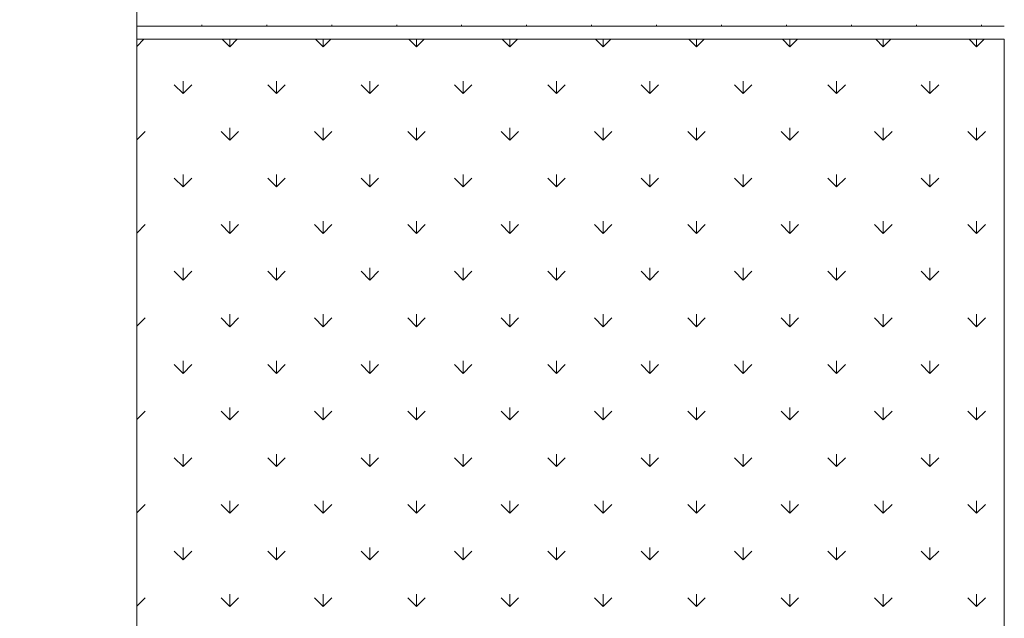
# Model space of a CAD drawing. Units: millimetres. Extents: x -589 to 426, y -764 to 493.
# Drawn here: x 22 to 26, y -648 to -645 of the extents above; entities that cross this region are included whole.
import ezdxf

# ---------------------------------------------------------------- set-up
doc = ezdxf.new("R2010")
doc.units = ezdxf.units.MM
doc.header["$MEASUREMENT"] = 0
for name, pattern in [('AI-Linetype-49', [3.444527, 2.066716, -1.377811]), ('AI-Linetype-52', [3.444527, 2.066716, -1.377811]), ('AI-Linetype-55', [3.444527, 2.066716, -1.377811]), ('AI-Linetype-58', [3.444527, 2.066716, -1.377811]), ('AI-Linetype-61', [3.444527, 2.066716, -1.377811]), ('AI-Linetype-64', [3.444527, 2.066716, -1.377811]), ('AI-Linetype-67', [3.444527, 2.066716, -1.377811]), ('AI-Linetype-70', [3.444527, 2.066716, -1.377811]), ('AI-Linetype-73', [3.444527, 2.066716, -1.377811]), ('AI-Linetype-76', [3.444527, 2.066716, -1.377811]), ('AI-Linetype-79', [3.444527, 2.066716, -1.377811]), ('AI-Linetype-82', [3.444527, 2.066716, -1.377811]), ('AI-Linetype-85', [3.444527, 2.066716, -1.377811]), ('AI-Linetype-88', [3.444527, 2.066716, -1.377811])]:
    doc.linetypes.add(name, pattern=pattern)
doc.layers.add('Camada 19', color=7, linetype='Continuous', lineweight=0)

# ---------------------------------------------------------------- blocks, each defined once
blk = doc.blocks.new('Block_6')
at = {"layer": 'Camada 19'}
blk.add_lwpolyline([(238.691, -592.926), (238.691, -542.918), (201.231, -542.918), (201.231, -592.926)], close=True, dxfattribs=at)
at = {"layer": 'Camada 19', "color": 8, "lineweight": 0, "true_color": 0x808080}
for points in [[(201.231, -543.228), (201.231, -543.228), (201.541, -542.918), (201.541, -542.918)], [(205.246, -543.245), (205.246, -543.245), (204.919, -542.918), (204.919, -542.918)], [(205.246, -543.245), (205.246, -543.245), (205.572, -542.918), (205.572, -542.918)], [(205.246, -543.245), (205.246, -543.245), (205.246, -542.918), (205.246, -542.918)], [(209.277, -543.245), (209.277, -543.245), (208.95, -542.918), (208.95, -542.918)], [(209.277, -543.245), (209.277, -543.245), (209.603, -542.918), (209.603, -542.918)], [(209.277, -543.245), (209.277, -543.245), (209.277, -542.918), (209.277, -542.918)], [(213.308, -543.245), (213.308, -543.245), (212.981, -542.918), (212.981, -542.918)], [(213.308, -543.245), (213.308, -543.245), (213.634, -542.918), (213.634, -542.918)], [(213.308, -543.245), (213.308, -543.245), (213.308, -542.918), (213.308, -542.918)], [(217.339, -543.245), (217.339, -543.245), (217.012, -542.918), (217.012, -542.918)], [(217.339, -543.245), (217.339, -543.245), (217.665, -542.918), (217.665, -542.918)], [(217.339, -543.245), (217.339, -543.245), (217.339, -542.918), (217.339, -542.918)], [(221.37, -543.245), (221.37, -543.245), (221.044, -542.918), (221.044, -542.918)], [(221.37, -543.245), (221.37, -543.245), (221.696, -542.918), (221.696, -542.918)], [(221.37, -543.245), (221.37, -543.245), (221.37, -542.918), (221.37, -542.918)], [(225.401, -543.245), (225.401, -543.245), (225.075, -542.918), (225.075, -542.918)], [(225.401, -543.245), (225.401, -543.245), (225.727, -542.918), (225.727, -542.918)], [(225.401, -543.245), (225.401, -543.245), (225.401, -542.918), (225.401, -542.918)], [(229.432, -543.245), (229.432, -543.245), (229.106, -542.918), (229.106, -542.918)], [(229.432, -543.245), (229.432, -543.245), (229.759, -542.918), (229.759, -542.918)], [(229.432, -543.245), (229.432, -543.245), (229.432, -542.918), (229.432, -542.918)], [(233.463, -543.245), (233.463, -543.245), (233.137, -542.918), (233.137, -542.918)], [(233.463, -543.245), (233.463, -543.245), (233.79, -542.918), (233.79, -542.918)], [(233.463, -543.245), (233.463, -543.245), (233.463, -542.918), (233.463, -542.918)], [(237.494, -543.245), (237.494, -543.245), (237.168, -542.918), (237.168, -542.918)], [(237.494, -543.245), (237.494, -543.245), (237.821, -542.918), (237.821, -542.918)], [(237.494, -543.245), (237.494, -543.245), (237.494, -542.918), (237.494, -542.918)], [(203.23, -545.26), (203.23, -545.26), (202.852, -544.882), (202.852, -544.882)], [(203.23, -545.26), (203.23, -545.26), (203.23, -544.726), (203.23, -544.726)], [(203.23, -545.26), (203.23, -545.26), (203.608, -544.882), (203.608, -544.882)], [(207.261, -545.26), (207.261, -545.26), (206.883, -544.882), (206.883, -544.882)], [(207.261, -545.26), (207.261, -545.26), (207.261, -544.726), (207.261, -544.726)], [(207.261, -545.26), (207.261, -545.26), (207.639, -544.882), (207.639, -544.882)], [(211.292, -545.26), (211.292, -545.26), (210.914, -544.882), (210.914, -544.882)], [(211.292, -545.26), (211.292, -545.26), (211.292, -544.726), (211.292, -544.726)], [(211.292, -545.26), (211.292, -545.26), (211.67, -544.882), (211.67, -544.882)], [(215.323, -545.26), (215.323, -545.26), (214.945, -544.882), (214.945, -544.882)], [(215.323, -545.26), (215.323, -545.26), (215.323, -544.726), (215.323, -544.726)], [(215.323, -545.26), (215.323, -545.26), (215.701, -544.882), (215.701, -544.882)], [(219.354, -545.26), (219.354, -545.26), (218.977, -544.882), (218.977, -544.882)], [(219.354, -545.26), (219.354, -545.26), (219.354, -544.726), (219.354, -544.726)], [(219.354, -545.26), (219.354, -545.26), (219.732, -544.882), (219.732, -544.882)], [(223.386, -545.26), (223.386, -545.26), (223.008, -544.882), (223.008, -544.882)], [(223.385, -545.26), (223.385, -545.26), (223.385, -544.726), (223.385, -544.726)], [(223.386, -545.26), (223.386, -545.26), (223.763, -544.882), (223.763, -544.882)], [(227.417, -545.26), (227.417, -545.26), (227.039, -544.882), (227.039, -544.882)], [(227.417, -545.26), (227.417, -545.26), (227.417, -544.726), (227.417, -544.726)], [(227.417, -545.26), (227.417, -545.26), (227.795, -544.882), (227.795, -544.882)], [(231.448, -545.26), (231.448, -545.26), (231.07, -544.882), (231.07, -544.882)], [(231.448, -545.26), (231.448, -545.26), (231.448, -544.726), (231.448, -544.726)], [(231.448, -545.26), (231.448, -545.26), (231.826, -544.882), (231.826, -544.882)], [(235.479, -545.26), (235.479, -545.26), (235.101, -544.882), (235.101, -544.882)], [(235.479, -545.26), (235.479, -545.26), (235.479, -544.726), (235.479, -544.726)], [(235.479, -545.26), (235.479, -545.26), (235.857, -544.882), (235.857, -544.882)], [(205.246, -547.276), (205.246, -547.276), (205.246, -546.741), (205.246, -546.741)], [(209.277, -547.276), (209.277, -547.276), (209.277, -546.741), (209.277, -546.741)], [(213.308, -547.276), (213.308, -547.276), (213.308, -546.741), (213.308, -546.741)], [(217.339, -547.276), (217.339, -547.276), (217.339, -546.741), (217.339, -546.741)], [(221.37, -547.276), (221.37, -547.276), (221.37, -546.741), (221.37, -546.741)], [(225.401, -547.276), (225.401, -547.276), (225.401, -546.741), (225.401, -546.741)], [(229.432, -547.276), (229.432, -547.276), (229.432, -546.741), (229.432, -546.741)], [(233.463, -547.276), (233.463, -547.276), (233.463, -546.741), (233.463, -546.741)], [(237.494, -547.276), (237.494, -547.276), (237.494, -546.741), (237.494, -546.741)], [(201.231, -547.259), (201.231, -547.259), (201.592, -546.898), (201.592, -546.898)], [(205.246, -547.276), (205.246, -547.276), (204.868, -546.898), (204.868, -546.898)], [(205.246, -547.276), (205.246, -547.276), (205.624, -546.898), (205.624, -546.898)], [(209.277, -547.276), (209.277, -547.276), (208.899, -546.898), (208.899, -546.898)], [(209.277, -547.276), (209.277, -547.276), (209.655, -546.898), (209.655, -546.898)], [(213.308, -547.276), (213.308, -547.276), (212.93, -546.898), (212.93, -546.898)], [(213.308, -547.276), (213.308, -547.276), (213.686, -546.898), (213.686, -546.898)], [(217.339, -547.276), (217.339, -547.276), (216.961, -546.898), (216.961, -546.898)], [(217.339, -547.276), (217.339, -547.276), (217.717, -546.898), (217.717, -546.898)], [(221.37, -547.276), (221.37, -547.276), (220.992, -546.898), (220.992, -546.898)], [(221.37, -547.276), (221.37, -547.276), (221.748, -546.898), (221.748, -546.898)], [(225.401, -547.276), (225.401, -547.276), (225.023, -546.898), (225.023, -546.898)], [(225.401, -547.276), (225.401, -547.276), (225.779, -546.898), (225.779, -546.898)], [(229.432, -547.276), (229.432, -547.276), (229.054, -546.898), (229.054, -546.898)], [(229.432, -547.276), (229.432, -547.276), (229.81, -546.898), (229.81, -546.898)], [(233.463, -547.276), (233.463, -547.276), (233.085, -546.898), (233.085, -546.898)], [(233.463, -547.276), (233.463, -547.276), (233.841, -546.898), (233.841, -546.898)], [(237.494, -547.276), (237.494, -547.276), (237.116, -546.898), (237.116, -546.898)], [(237.494, -547.276), (237.494, -547.276), (237.872, -546.898), (237.872, -546.898)], [(203.23, -549.291), (203.23, -549.291), (203.23, -548.757), (203.23, -548.757)], [(207.261, -549.291), (207.261, -549.291), (207.261, -548.757), (207.261, -548.757)], [(211.292, -549.291), (211.292, -549.291), (211.292, -548.757), (211.292, -548.757)], [(215.323, -549.291), (215.323, -549.291), (215.323, -548.757), (215.323, -548.757)], [(219.354, -549.291), (219.354, -549.291), (219.354, -548.757), (219.354, -548.757)], [(223.385, -549.291), (223.385, -549.291), (223.385, -548.757), (223.385, -548.757)], [(227.417, -549.291), (227.417, -549.291), (227.417, -548.757), (227.417, -548.757)], [(231.448, -549.291), (231.448, -549.291), (231.448, -548.757), (231.448, -548.757)], [(235.479, -549.291), (235.479, -549.291), (235.479, -548.757), (235.479, -548.757)], [(203.23, -549.291), (203.23, -549.291), (202.852, -548.914), (202.852, -548.914)], [(203.23, -549.291), (203.23, -549.291), (203.608, -548.914), (203.608, -548.914)], [(207.261, -549.291), (207.261, -549.291), (206.883, -548.914), (206.883, -548.914)], [(207.261, -549.291), (207.261, -549.291), (207.639, -548.914), (207.639, -548.914)], [(211.292, -549.291), (211.292, -549.291), (210.914, -548.914), (210.914, -548.914)], [(211.292, -549.291), (211.292, -549.291), (211.67, -548.914), (211.67, -548.914)], [(215.323, -549.291), (215.323, -549.291), (214.945, -548.914), (214.945, -548.914)], [(215.323, -549.291), (215.323, -549.291), (215.701, -548.914), (215.701, -548.914)], [(219.354, -549.291), (219.354, -549.291), (218.977, -548.914), (218.977, -548.914)], [(219.354, -549.291), (219.354, -549.291), (219.732, -548.914), (219.732, -548.914)], [(223.386, -549.291), (223.386, -549.291), (223.008, -548.914), (223.008, -548.914)], [(223.386, -549.291), (223.386, -549.291), (223.763, -548.914), (223.763, -548.914)], [(227.417, -549.291), (227.417, -549.291), (227.039, -548.914), (227.039, -548.914)], [(227.417, -549.291), (227.417, -549.291), (227.795, -548.914), (227.795, -548.914)], [(231.448, -549.291), (231.448, -549.291), (231.07, -548.914), (231.07, -548.914)], [(231.448, -549.291), (231.448, -549.291), (231.826, -548.914), (231.826, -548.914)], [(235.479, -549.291), (235.479, -549.291), (235.101, -548.914), (235.101, -548.914)], [(235.479, -549.291), (235.479, -549.291), (235.857, -548.914), (235.857, -548.914)], [(201.231, -551.29), (201.231, -551.29), (201.592, -550.929), (201.592, -550.929)], [(205.246, -551.307), (205.246, -551.307), (204.868, -550.929), (204.868, -550.929)], [(205.246, -551.307), (205.246, -551.307), (205.246, -550.773), (205.246, -550.773)], [(205.246, -551.307), (205.246, -551.307), (205.624, -550.929), (205.624, -550.929)], [(209.277, -551.307), (209.277, -551.307), (208.899, -550.929), (208.899, -550.929)], [(209.277, -551.307), (209.277, -551.307), (209.277, -550.773), (209.277, -550.773)], [(209.277, -551.307), (209.277, -551.307), (209.655, -550.929), (209.655, -550.929)], [(213.308, -551.307), (213.308, -551.307), (212.93, -550.929), (212.93, -550.929)], [(213.308, -551.307), (213.308, -551.307), (213.308, -550.773), (213.308, -550.773)], [(213.308, -551.307), (213.308, -551.307), (213.686, -550.929), (213.686, -550.929)], [(217.339, -551.307), (217.339, -551.307), (216.961, -550.929), (216.961, -550.929)], [(217.339, -551.307), (217.339, -551.307), (217.339, -550.773), (217.339, -550.773)], [(217.339, -551.307), (217.339, -551.307), (217.717, -550.929), (217.717, -550.929)], [(221.37, -551.307), (221.37, -551.307), (220.992, -550.929), (220.992, -550.929)], [(221.37, -551.307), (221.37, -551.307), (221.37, -550.773), (221.37, -550.773)], [(221.37, -551.307), (221.37, -551.307), (221.748, -550.929), (221.748, -550.929)], [(225.401, -551.307), (225.401, -551.307), (225.023, -550.929), (225.023, -550.929)], [(225.401, -551.307), (225.401, -551.307), (225.401, -550.773), (225.401, -550.773)], [(225.401, -551.307), (225.401, -551.307), (225.779, -550.929), (225.779, -550.929)], [(229.432, -551.307), (229.432, -551.307), (229.054, -550.929), (229.054, -550.929)], [(229.432, -551.307), (229.432, -551.307), (229.432, -550.773), (229.432, -550.773)], [(229.432, -551.307), (229.432, -551.307), (229.81, -550.929), (229.81, -550.929)], [(233.463, -551.307), (233.463, -551.307), (233.085, -550.929), (233.085, -550.929)], [(233.463, -551.307), (233.463, -551.307), (233.463, -550.773), (233.463, -550.773)], [(233.463, -551.307), (233.463, -551.307), (233.841, -550.929), (233.841, -550.929)], [(237.494, -551.307), (237.494, -551.307), (237.116, -550.929), (237.116, -550.929)], [(237.494, -551.307), (237.494, -551.307), (237.494, -550.773), (237.494, -550.773)], [(237.494, -551.307), (237.494, -551.307), (237.872, -550.929), (237.872, -550.929)], [(203.23, -553.323), (203.23, -553.323), (202.852, -552.945), (202.852, -552.945)], [(203.23, -553.323), (203.23, -553.323), (203.23, -552.788), (203.23, -552.788)], [(203.23, -553.323), (203.23, -553.323), (203.608, -552.945), (203.608, -552.945)], [(207.261, -553.323), (207.261, -553.323), (206.883, -552.945), (206.883, -552.945)], [(207.261, -553.323), (207.261, -553.323), (207.261, -552.788), (207.261, -552.788)], [(207.261, -553.323), (207.261, -553.323), (207.639, -552.945), (207.639, -552.945)], [(211.292, -553.323), (211.292, -553.323), (210.914, -552.945), (210.914, -552.945)], [(211.292, -553.323), (211.292, -553.323), (211.292, -552.788), (211.292, -552.788)], [(211.292, -553.323), (211.292, -553.323), (211.67, -552.945), (211.67, -552.945)], [(215.323, -553.323), (215.323, -553.323), (214.945, -552.945), (214.945, -552.945)], [(215.323, -553.323), (215.323, -553.323), (215.323, -552.788), (215.323, -552.788)], [(215.323, -553.323), (215.323, -553.323), (215.701, -552.945), (215.701, -552.945)], [(219.354, -553.323), (219.354, -553.323), (218.977, -552.945), (218.977, -552.945)], [(219.354, -553.323), (219.354, -553.323), (219.354, -552.788), (219.354, -552.788)], [(219.354, -553.323), (219.354, -553.323), (219.732, -552.945), (219.732, -552.945)], [(223.386, -553.323), (223.386, -553.323), (223.008, -552.945), (223.008, -552.945)], [(223.385, -553.323), (223.385, -553.323), (223.385, -552.788), (223.385, -552.788)], [(223.386, -553.323), (223.386, -553.323), (223.763, -552.945), (223.763, -552.945)], [(227.417, -553.323), (227.417, -553.323), (227.039, -552.945), (227.039, -552.945)], [(227.417, -553.323), (227.417, -553.323), (227.417, -552.788), (227.417, -552.788)], [(227.417, -553.323), (227.417, -553.323), (227.795, -552.945), (227.795, -552.945)], [(231.448, -553.323), (231.448, -553.323), (231.07, -552.945), (231.07, -552.945)], [(231.448, -553.323), (231.448, -553.323), (231.448, -552.788), (231.448, -552.788)], [(231.448, -553.323), (231.448, -553.323), (231.826, -552.945), (231.826, -552.945)], [(235.479, -553.323), (235.479, -553.323), (235.101, -552.945), (235.101, -552.945)], [(235.479, -553.323), (235.479, -553.323), (235.479, -552.788), (235.479, -552.788)], [(235.479, -553.323), (235.479, -553.323), (235.857, -552.945), (235.857, -552.945)], [(205.246, -555.338), (205.246, -555.338), (205.246, -554.804), (205.246, -554.804)], [(209.277, -555.338), (209.277, -555.338), (209.277, -554.804), (209.277, -554.804)], [(213.308, -555.338), (213.308, -555.338), (213.308, -554.804), (213.308, -554.804)], [(217.339, -555.338), (217.339, -555.338), (217.339, -554.804), (217.339, -554.804)], [(221.37, -555.338), (221.37, -555.338), (221.37, -554.804), (221.37, -554.804)], [(225.401, -555.338), (225.401, -555.338), (225.401, -554.804), (225.401, -554.804)], [(229.432, -555.338), (229.432, -555.338), (229.432, -554.804), (229.432, -554.804)], [(233.463, -555.338), (233.463, -555.338), (233.463, -554.804), (233.463, -554.804)], [(237.494, -555.338), (237.494, -555.338), (237.494, -554.804), (237.494, -554.804)], [(201.231, -555.321), (201.231, -555.321), (201.592, -554.96), (201.592, -554.96)], [(205.246, -555.338), (205.246, -555.338), (204.868, -554.96), (204.868, -554.96)], [(205.246, -555.338), (205.246, -555.338), (205.624, -554.96), (205.624, -554.96)], [(209.277, -555.338), (209.277, -555.338), (208.899, -554.96), (208.899, -554.96)], [(209.277, -555.338), (209.277, -555.338), (209.655, -554.96), (209.655, -554.96)], [(213.308, -555.338), (213.308, -555.338), (212.93, -554.96), (212.93, -554.96)], [(213.308, -555.338), (213.308, -555.338), (213.686, -554.96), (213.686, -554.96)], [(217.339, -555.338), (217.339, -555.338), (216.961, -554.96), (216.961, -554.96)], [(217.339, -555.338), (217.339, -555.338), (217.717, -554.96), (217.717, -554.96)], [(221.37, -555.338), (221.37, -555.338), (220.992, -554.96), (220.992, -554.96)], [(221.37, -555.338), (221.37, -555.338), (221.748, -554.96), (221.748, -554.96)], [(225.401, -555.338), (225.401, -555.338), (225.023, -554.96), (225.023, -554.96)], [(225.401, -555.338), (225.401, -555.338), (225.779, -554.96), (225.779, -554.96)], [(229.432, -555.338), (229.432, -555.338), (229.054, -554.96), (229.054, -554.96)], [(229.432, -555.338), (229.432, -555.338), (229.81, -554.96), (229.81, -554.96)], [(233.463, -555.338), (233.463, -555.338), (233.085, -554.96), (233.085, -554.96)], [(233.463, -555.338), (233.463, -555.338), (233.841, -554.96), (233.841, -554.96)], [(237.494, -555.338), (237.494, -555.338), (237.116, -554.96), (237.116, -554.96)], [(237.494, -555.338), (237.494, -555.338), (237.872, -554.96), (237.872, -554.96)], [(203.23, -557.354), (203.23, -557.354), (203.23, -556.819), (203.23, -556.819)], [(207.261, -557.354), (207.261, -557.354), (207.261, -556.819), (207.261, -556.819)], [(211.292, -557.354), (211.292, -557.354), (211.292, -556.819), (211.292, -556.819)], [(215.323, -557.354), (215.323, -557.354), (215.323, -556.819), (215.323, -556.819)], [(219.354, -557.354), (219.354, -557.354), (219.354, -556.819), (219.354, -556.819)], [(223.385, -557.354), (223.385, -557.354), (223.385, -556.819), (223.385, -556.819)], [(227.417, -557.354), (227.417, -557.354), (227.417, -556.819), (227.417, -556.819)], [(231.448, -557.354), (231.448, -557.354), (231.448, -556.819), (231.448, -556.819)], [(235.479, -557.354), (235.479, -557.354), (235.479, -556.819), (235.479, -556.819)], [(203.23, -557.354), (203.23, -557.354), (202.852, -556.976), (202.852, -556.976)], [(203.23, -557.354), (203.23, -557.354), (203.608, -556.976), (203.608, -556.976)], [(207.261, -557.354), (207.261, -557.354), (206.883, -556.976), (206.883, -556.976)], [(207.261, -557.354), (207.261, -557.354), (207.639, -556.976), (207.639, -556.976)], [(211.292, -557.354), (211.292, -557.354), (210.914, -556.976), (210.914, -556.976)], [(211.292, -557.354), (211.292, -557.354), (211.67, -556.976), (211.67, -556.976)], [(215.323, -557.354), (215.323, -557.354), (214.945, -556.976), (214.945, -556.976)], [(215.323, -557.354), (215.323, -557.354), (215.701, -556.976), (215.701, -556.976)], [(219.354, -557.354), (219.354, -557.354), (218.977, -556.976), (218.977, -556.976)], [(219.354, -557.354), (219.354, -557.354), (219.732, -556.976), (219.732, -556.976)], [(223.386, -557.354), (223.386, -557.354), (223.008, -556.976), (223.008, -556.976)], [(223.386, -557.354), (223.386, -557.354), (223.763, -556.976), (223.763, -556.976)], [(227.417, -557.354), (227.417, -557.354), (227.039, -556.976), (227.039, -556.976)], [(227.417, -557.354), (227.417, -557.354), (227.795, -556.976), (227.795, -556.976)], [(231.448, -557.354), (231.448, -557.354), (231.07, -556.976), (231.07, -556.976)], [(231.448, -557.354), (231.448, -557.354), (231.826, -556.976), (231.826, -556.976)], [(235.479, -557.354), (235.479, -557.354), (235.101, -556.976), (235.101, -556.976)], [(235.479, -557.354), (235.479, -557.354), (235.857, -556.976), (235.857, -556.976)], [(201.231, -559.352), (201.231, -559.352), (201.592, -558.991), (201.592, -558.991)], [(205.246, -559.369), (205.246, -559.369), (204.868, -558.991), (204.868, -558.991)], [(205.246, -559.369), (205.246, -559.369), (205.246, -558.835), (205.246, -558.835)], [(205.246, -559.369), (205.246, -559.369), (205.624, -558.991), (205.624, -558.991)], [(209.277, -559.369), (209.277, -559.369), (208.899, -558.991), (208.899, -558.991)], [(209.277, -559.369), (209.277, -559.369), (209.277, -558.835), (209.277, -558.835)], [(209.277, -559.369), (209.277, -559.369), (209.655, -558.991), (209.655, -558.991)], [(213.308, -559.369), (213.308, -559.369), (212.93, -558.991), (212.93, -558.991)], [(213.308, -559.369), (213.308, -559.369), (213.308, -558.835), (213.308, -558.835)], [(213.308, -559.369), (213.308, -559.369), (213.686, -558.991), (213.686, -558.991)], [(217.339, -559.369), (217.339, -559.369), (216.961, -558.991), (216.961, -558.991)], [(217.339, -559.369), (217.339, -559.369), (217.339, -558.835), (217.339, -558.835)], [(217.339, -559.369), (217.339, -559.369), (217.717, -558.991), (217.717, -558.991)], [(221.37, -559.369), (221.37, -559.369), (220.992, -558.991), (220.992, -558.991)], [(221.37, -559.369), (221.37, -559.369), (221.37, -558.835), (221.37, -558.835)], [(221.37, -559.369), (221.37, -559.369), (221.748, -558.991), (221.748, -558.991)], [(225.401, -559.369), (225.401, -559.369), (225.023, -558.991), (225.023, -558.991)], [(225.401, -559.369), (225.401, -559.369), (225.401, -558.835), (225.401, -558.835)], [(225.401, -559.369), (225.401, -559.369), (225.779, -558.991), (225.779, -558.991)], [(229.432, -559.369), (229.432, -559.369), (229.054, -558.991), (229.054, -558.991)], [(229.432, -559.369), (229.432, -559.369), (229.432, -558.835), (229.432, -558.835)], [(229.432, -559.369), (229.432, -559.369), (229.81, -558.991), (229.81, -558.991)], [(233.463, -559.369), (233.463, -559.369), (233.085, -558.991), (233.085, -558.991)], [(233.463, -559.369), (233.463, -559.369), (233.463, -558.835), (233.463, -558.835)], [(233.463, -559.369), (233.463, -559.369), (233.841, -558.991), (233.841, -558.991)], [(237.494, -559.369), (237.494, -559.369), (237.116, -558.991), (237.116, -558.991)], [(237.494, -559.369), (237.494, -559.369), (237.494, -558.835), (237.494, -558.835)], [(237.494, -559.369), (237.494, -559.369), (237.872, -558.991), (237.872, -558.991)], [(203.23, -561.385), (203.23, -561.385), (202.852, -561.007), (202.852, -561.007)], [(203.23, -561.385), (203.23, -561.385), (203.23, -560.85), (203.23, -560.85)], [(203.23, -561.385), (203.23, -561.385), (203.608, -561.007), (203.608, -561.007)], [(207.261, -561.385), (207.261, -561.385), (206.883, -561.007), (206.883, -561.007)], [(207.261, -561.385), (207.261, -561.385), (207.261, -560.85), (207.261, -560.85)], [(207.261, -561.385), (207.261, -561.385), (207.639, -561.007), (207.639, -561.007)], [(211.292, -561.385), (211.292, -561.385), (210.914, -561.007), (210.914, -561.007)], [(211.292, -561.385), (211.292, -561.385), (211.292, -560.85), (211.292, -560.85)], [(211.292, -561.385), (211.292, -561.385), (211.67, -561.007), (211.67, -561.007)], [(215.323, -561.385), (215.323, -561.385), (214.945, -561.007), (214.945, -561.007)], [(215.323, -561.385), (215.323, -561.385), (215.323, -560.85), (215.323, -560.85)], [(215.323, -561.385), (215.323, -561.385), (215.701, -561.007), (215.701, -561.007)], [(219.354, -561.385), (219.354, -561.385), (218.977, -561.007), (218.977, -561.007)], [(219.354, -561.385), (219.354, -561.385), (219.354, -560.85), (219.354, -560.85)], [(219.354, -561.385), (219.354, -561.385), (219.732, -561.007), (219.732, -561.007)], [(223.386, -561.385), (223.386, -561.385), (223.008, -561.007), (223.008, -561.007)], [(223.385, -561.385), (223.385, -561.385), (223.385, -560.85), (223.385, -560.85)], [(223.386, -561.385), (223.386, -561.385), (223.763, -561.007), (223.763, -561.007)], [(227.417, -561.385), (227.417, -561.385), (227.039, -561.007), (227.039, -561.007)], [(227.417, -561.385), (227.417, -561.385), (227.417, -560.85), (227.417, -560.85)], [(227.417, -561.385), (227.417, -561.385), (227.795, -561.007), (227.795, -561.007)], [(231.448, -561.385), (231.448, -561.385), (231.07, -561.007), (231.07, -561.007)], [(231.448, -561.385), (231.448, -561.385), (231.448, -560.85), (231.448, -560.85)], [(231.448, -561.385), (231.448, -561.385), (231.826, -561.007), (231.826, -561.007)], [(235.479, -561.385), (235.479, -561.385), (235.101, -561.007), (235.101, -561.007)], [(235.479, -561.385), (235.479, -561.385), (235.479, -560.85), (235.479, -560.85)], [(235.479, -561.385), (235.479, -561.385), (235.857, -561.007), (235.857, -561.007)], [(205.246, -563.4), (205.246, -563.4), (205.246, -562.866), (205.246, -562.866)], [(209.277, -563.4), (209.277, -563.4), (209.277, -562.866), (209.277, -562.866)], [(213.308, -563.4), (213.308, -563.4), (213.308, -562.866), (213.308, -562.866)], [(217.339, -563.4), (217.339, -563.4), (217.339, -562.866), (217.339, -562.866)], [(221.37, -563.4), (221.37, -563.4), (221.37, -562.866), (221.37, -562.866)], [(225.401, -563.4), (225.401, -563.4), (225.401, -562.866), (225.401, -562.866)], [(229.432, -563.4), (229.432, -563.4), (229.432, -562.866), (229.432, -562.866)], [(233.463, -563.4), (233.463, -563.4), (233.463, -562.866), (233.463, -562.866)], [(237.494, -563.4), (237.494, -563.4), (237.494, -562.866), (237.494, -562.866)], [(201.231, -563.383), (201.231, -563.383), (201.592, -563.022), (201.592, -563.022)], [(205.246, -563.4), (205.246, -563.4), (204.868, -563.022), (204.868, -563.022)], [(205.246, -563.4), (205.246, -563.4), (205.624, -563.022), (205.624, -563.022)], [(209.277, -563.4), (209.277, -563.4), (208.899, -563.022), (208.899, -563.022)], [(209.277, -563.4), (209.277, -563.4), (209.655, -563.022), (209.655, -563.022)], [(213.308, -563.4), (213.308, -563.4), (212.93, -563.022), (212.93, -563.022)], [(213.308, -563.4), (213.308, -563.4), (213.686, -563.022), (213.686, -563.022)], [(217.339, -563.4), (217.339, -563.4), (216.961, -563.022), (216.961, -563.022)], [(217.339, -563.4), (217.339, -563.4), (217.717, -563.022), (217.717, -563.022)], [(221.37, -563.4), (221.37, -563.4), (220.992, -563.022), (220.992, -563.022)], [(221.37, -563.4), (221.37, -563.4), (221.748, -563.022), (221.748, -563.022)], [(225.401, -563.4), (225.401, -563.4), (225.023, -563.022), (225.023, -563.022)], [(225.401, -563.4), (225.401, -563.4), (225.779, -563.022), (225.779, -563.022)], [(229.432, -563.4), (229.432, -563.4), (229.054, -563.022), (229.054, -563.022)], [(229.432, -563.4), (229.432, -563.4), (229.81, -563.022), (229.81, -563.022)], [(233.463, -563.4), (233.463, -563.4), (233.085, -563.022), (233.085, -563.022)], [(233.463, -563.4), (233.463, -563.4), (233.841, -563.022), (233.841, -563.022)], [(237.494, -563.4), (237.494, -563.4), (237.116, -563.022), (237.116, -563.022)], [(237.494, -563.4), (237.494, -563.4), (237.872, -563.022), (237.872, -563.022)], [(203.23, -565.416), (203.23, -565.416), (203.23, -564.881), (203.23, -564.881)], [(207.261, -565.416), (207.261, -565.416), (207.261, -564.881), (207.261, -564.881)], [(211.292, -565.416), (211.292, -565.416), (211.292, -564.881), (211.292, -564.881)], [(215.323, -565.416), (215.323, -565.416), (215.323, -564.881), (215.323, -564.881)], [(219.354, -565.416), (219.354, -565.416), (219.354, -564.881), (219.354, -564.881)], [(223.385, -565.416), (223.385, -565.416), (223.385, -564.881), (223.385, -564.881)], [(227.417, -565.416), (227.417, -565.416), (227.417, -564.881), (227.417, -564.881)], [(231.448, -565.416), (231.448, -565.416), (231.448, -564.881), (231.448, -564.881)], [(235.479, -565.416), (235.479, -565.416), (235.479, -564.881), (235.479, -564.881)], [(203.23, -565.416), (203.23, -565.416), (202.852, -565.038), (202.852, -565.038)], [(203.23, -565.416), (203.23, -565.416), (203.608, -565.038), (203.608, -565.038)], [(207.261, -565.416), (207.261, -565.416), (206.883, -565.038), (206.883, -565.038)], [(207.261, -565.416), (207.261, -565.416), (207.639, -565.038), (207.639, -565.038)], [(211.292, -565.416), (211.292, -565.416), (210.914, -565.038), (210.914, -565.038)], [(211.292, -565.416), (211.292, -565.416), (211.67, -565.038), (211.67, -565.038)], [(215.323, -565.416), (215.323, -565.416), (214.945, -565.038), (214.945, -565.038)], [(215.323, -565.416), (215.323, -565.416), (215.701, -565.038), (215.701, -565.038)], [(219.354, -565.416), (219.354, -565.416), (218.977, -565.038), (218.977, -565.038)], [(219.354, -565.416), (219.354, -565.416), (219.732, -565.038), (219.732, -565.038)], [(223.386, -565.416), (223.386, -565.416), (223.008, -565.038), (223.008, -565.038)], [(223.386, -565.416), (223.386, -565.416), (223.763, -565.038), (223.763, -565.038)], [(227.417, -565.416), (227.417, -565.416), (227.039, -565.038), (227.039, -565.038)], [(227.417, -565.416), (227.417, -565.416), (227.795, -565.038), (227.795, -565.038)], [(231.448, -565.416), (231.448, -565.416), (231.07, -565.038), (231.07, -565.038)], [(231.448, -565.416), (231.448, -565.416), (231.826, -565.038), (231.826, -565.038)], [(235.479, -565.416), (235.479, -565.416), (235.101, -565.038), (235.101, -565.038)], [(235.479, -565.416), (235.479, -565.416), (235.857, -565.038), (235.857, -565.038)], [(201.231, -567.414), (201.231, -567.414), (201.592, -567.053), (201.592, -567.053)], [(205.246, -567.431), (205.246, -567.431), (204.868, -567.053), (204.868, -567.053)], [(205.246, -567.431), (205.246, -567.431), (205.246, -566.897), (205.246, -566.897)], [(205.246, -567.431), (205.246, -567.431), (205.624, -567.053), (205.624, -567.053)], [(209.277, -567.431), (209.277, -567.431), (208.899, -567.053), (208.899, -567.053)], [(209.277, -567.431), (209.277, -567.431), (209.277, -566.897), (209.277, -566.897)], [(209.277, -567.431), (209.277, -567.431), (209.655, -567.053), (209.655, -567.053)], [(213.308, -567.431), (213.308, -567.431), (212.93, -567.053), (212.93, -567.053)], [(213.308, -567.431), (213.308, -567.431), (213.308, -566.897), (213.308, -566.897)], [(213.308, -567.431), (213.308, -567.431), (213.686, -567.053), (213.686, -567.053)], [(217.339, -567.431), (217.339, -567.431), (216.961, -567.053), (216.961, -567.053)], [(217.339, -567.431), (217.339, -567.431), (217.339, -566.897), (217.339, -566.897)], [(217.339, -567.431), (217.339, -567.431), (217.717, -567.053), (217.717, -567.053)], [(221.37, -567.431), (221.37, -567.431), (220.992, -567.053), (220.992, -567.053)], [(221.37, -567.431), (221.37, -567.431), (221.37, -566.897), (221.37, -566.897)], [(221.37, -567.431), (221.37, -567.431), (221.748, -567.053), (221.748, -567.053)], [(225.401, -567.431), (225.401, -567.431), (225.023, -567.053), (225.023, -567.053)], [(225.401, -567.431), (225.401, -567.431), (225.401, -566.897), (225.401, -566.897)], [(225.401, -567.431), (225.401, -567.431), (225.779, -567.053), (225.779, -567.053)], [(229.432, -567.431), (229.432, -567.431), (229.054, -567.053), (229.054, -567.053)], [(229.432, -567.431), (229.432, -567.431), (229.432, -566.897), (229.432, -566.897)], [(229.432, -567.431), (229.432, -567.431), (229.81, -567.053), (229.81, -567.053)], [(233.463, -567.431), (233.463, -567.431), (233.085, -567.053), (233.085, -567.053)], [(233.463, -567.431), (233.463, -567.431), (233.463, -566.897), (233.463, -566.897)], [(233.463, -567.431), (233.463, -567.431), (233.841, -567.053), (233.841, -567.053)], [(237.494, -567.431), (237.494, -567.431), (237.116, -567.053), (237.116, -567.053)], [(237.494, -567.431), (237.494, -567.431), (237.494, -566.897), (237.494, -566.897)], [(237.494, -567.431), (237.494, -567.431), (237.872, -567.053), (237.872, -567.053)]]:
    blk.add_open_spline(points, degree=3, dxfattribs=at)
blk = doc.blocks.new('Block_1')
at = {"layer": 'Camada 19', "color": 251, "lineweight": 9, "true_color": 0x4d4d4d}
for p, q in [((201.231, -542.297), (201.231, -542.357)), ((201.231, -542.357), (201.231, -542.918)), ((201.231, -542.357), (204.037, -542.357)), ((204.037, -542.297), (204.037, -542.357)), ((204.037, -542.357), (206.842, -542.357)), ((206.842, -542.297), (206.842, -542.357)), ((206.842, -542.357), (209.648, -542.357)), ((209.648, -542.297), (209.648, -542.357)), ((209.648, -542.357), (212.453, -542.357)), ((212.453, -542.297), (212.453, -542.357)), ((212.453, -542.357), (215.259, -542.357)), ((215.259, -542.297), (215.259, -542.357)), ((215.259, -542.357), (218.065, -542.357)), ((218.065, -542.297), (218.065, -542.357)), ((218.065, -542.357), (220.87, -542.357)), ((220.87, -542.297), (220.87, -542.357)), ((220.87, -542.357), (223.676, -542.357)), ((223.676, -542.297), (223.676, -542.357)), ((223.676, -542.357), (226.481, -542.357)), ((226.481, -542.297), (226.481, -542.357)), ((226.481, -542.357), (229.287, -542.357)), ((229.287, -542.297), (229.287, -542.357)), ((229.287, -542.357), (232.092, -542.357)), ((232.092, -542.297), (232.092, -542.357)), ((232.092, -542.357), (234.898, -542.357)), ((234.898, -542.297), (234.898, -542.357)), ((234.898, -542.357), (237.703, -542.357)), ((237.703, -542.297), (237.703, -542.357)), ((237.703, -542.357), (238.691, -542.357)), ((201.231, -542.918), (238.691, -542.918))]:
    blk.add_line(p, q, dxfattribs=at)
at = {"layer": 'Camada 19', "color": 251, "linetype": 'AI-Linetype-88', "lineweight": 9, "true_color": 0x4d4d4d}
blk.add_line((201.231, -542.297), (201.231, -542.357), dxfattribs=at)
at = {"layer": 'Camada 19', "color": 251, "linetype": 'AI-Linetype-85', "lineweight": 9, "true_color": 0x4d4d4d}
blk.add_line((204.037, -542.297), (204.037, -542.357), dxfattribs=at)
at = {"layer": 'Camada 19', "color": 251, "linetype": 'AI-Linetype-82', "lineweight": 9, "true_color": 0x4d4d4d}
blk.add_line((206.842, -542.297), (206.842, -542.357), dxfattribs=at)
at = {"layer": 'Camada 19', "color": 251, "linetype": 'AI-Linetype-79', "lineweight": 9, "true_color": 0x4d4d4d}
blk.add_line((209.648, -542.297), (209.648, -542.357), dxfattribs=at)
at = {"layer": 'Camada 19', "color": 251, "linetype": 'AI-Linetype-76', "lineweight": 9, "true_color": 0x4d4d4d}
blk.add_line((212.453, -542.297), (212.453, -542.357), dxfattribs=at)
at = {"layer": 'Camada 19', "color": 251, "linetype": 'AI-Linetype-73', "lineweight": 9, "true_color": 0x4d4d4d}
blk.add_line((215.259, -542.297), (215.259, -542.357), dxfattribs=at)
at = {"layer": 'Camada 19', "color": 251, "linetype": 'AI-Linetype-70', "lineweight": 9, "true_color": 0x4d4d4d}
blk.add_line((218.065, -542.297), (218.065, -542.357), dxfattribs=at)
at = {"layer": 'Camada 19', "color": 251, "linetype": 'AI-Linetype-67', "lineweight": 9, "true_color": 0x4d4d4d}
blk.add_line((220.87, -542.297), (220.87, -542.357), dxfattribs=at)
at = {"layer": 'Camada 19', "color": 251, "linetype": 'AI-Linetype-64', "lineweight": 9, "true_color": 0x4d4d4d}
blk.add_line((223.676, -542.297), (223.676, -542.357), dxfattribs=at)
at = {"layer": 'Camada 19', "color": 251, "linetype": 'AI-Linetype-61', "lineweight": 9, "true_color": 0x4d4d4d}
blk.add_line((226.481, -542.297), (226.481, -542.357), dxfattribs=at)
at = {"layer": 'Camada 19', "color": 251, "linetype": 'AI-Linetype-58', "lineweight": 9, "true_color": 0x4d4d4d}
blk.add_line((229.287, -542.297), (229.287, -542.357), dxfattribs=at)
at = {"layer": 'Camada 19', "color": 251, "linetype": 'AI-Linetype-55', "lineweight": 9, "true_color": 0x4d4d4d}
blk.add_line((232.092, -542.297), (232.092, -542.357), dxfattribs=at)
at = {"layer": 'Camada 19', "color": 251, "linetype": 'AI-Linetype-52', "lineweight": 9, "true_color": 0x4d4d4d}
blk.add_line((234.898, -542.297), (234.898, -542.357), dxfattribs=at)
at = {"layer": 'Camada 19', "color": 251, "linetype": 'AI-Linetype-49', "lineweight": 9, "true_color": 0x4d4d4d}
blk.add_line((237.703, -542.297), (237.703, -542.357), dxfattribs=at)
at = {"layer": 'Camada 19', "color": 18, "lineweight": 18, "true_color": 0x000000}
blk.add_line((201.231, -592.926), (201.231, -542.918), dxfattribs=at)
at = {"layer": 'Camada 19'}
blk.add_open_spline([(1.029, -592.926), (1.029, -592.926), (201.231, -592.926), (201.231, -592.926), (201.231, -592.926), (201.231, -519.352), (201.231, -519.352), (201.231, -519.352), (150.283, -519.352), (150.283, -519.352), (150.283, -519.352), (150.283, -461.991), (150.283, -461.991), (150.283, -461.991), (33.053, -468.783), (33.053, -468.783), (33.053, -468.783), (33.053, -573.334), (33.053, -573.334), (33.053, -573.334), (1.029, -573.334), (1.029, -573.334), (1.029, -573.334), (1.029, -592.926), (1.029, -592.926)], degree=3, knots=[0, 0, 0, 0, 1, 1, 1, 2, 2, 2, 3, 3, 3, 4, 4, 4, 5, 5, 5, 6, 6, 6, 7, 7, 7, 8, 8, 8, 8], dxfattribs=at)
blk.add_blockref('Block_6', (0, 0), dxfattribs=at)

msp = doc.modelspace()

# ---------------------------------------------------------------- block references
at = {"layer": 'Camada 19', "xscale": 0.0891099862591006, "yscale": 0.0891099862591006, "zscale": 0.0891099862591006}
msp.add_blockref('Block_1', (4.3874, -597.1433), dxfattribs=at)

doc.saveas('drawing.dxf')
